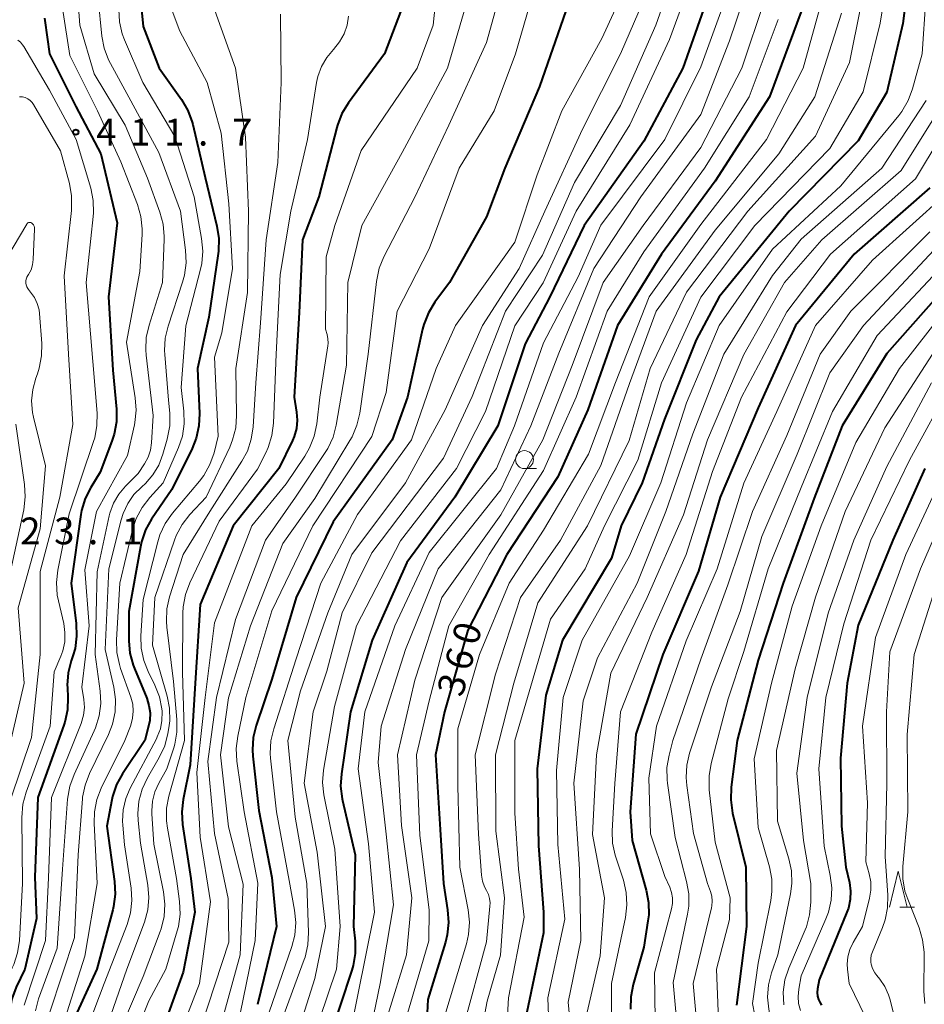
# Model space of a CAD drawing. Units: metres. Extents: x -68000 to -65999, y 25500 to 27000.
# Drawn here: x -67556 to -67430, y 25766 to 25904 of the extents above; entities that cross this region are included whole.
import ezdxf

# ---------------------------------------------------------------- set-up
doc = ezdxf.new("R2010")
doc.units = ezdxf.units.M
for name, color, linetype, lineweight in [('633100_広葉樹林', 7, 'Continuous', 13), ('633200_針葉樹林', 7, 'Continuous', 13), ('710100_等高線(計曲線)', 7, 'Continuous', 40), ('710200_等高線(主曲線)', 7, 'Continuous', 13), ('731200_図化機測定による標高点', 7, 'Continuous', 40)]:
    doc.layers.add(name, color=color, linetype=linetype, lineweight=lineweight)
doc.styles.add('Style-WORKING', font='MS Gothic.ttf')

msp = doc.modelspace()

# ---------------------------------------------------------------- linework, layer by layer
at = {"layer": '633100_広葉樹林', "linetype": 'Continuous', "lineweight": 13}
msp.add_line((-67485.68, 25841.01), (-67484.01, 25841.01), dxfattribs=at)
msp.add_circle((-67485.68, 25842.26), 1.25, dxfattribs=at)
at = {"layer": '633200_針葉樹林', "linetype": 'Continuous', "lineweight": 13}
msp.add_line((-67433.2, 25779.7), (-67431.12, 25779.7), dxfattribs=at)
at = {"layer": '633200_針葉樹林', "linetype": 'Continuous', "lineweight": 13, "flags": 128}
msp.add_lwpolyline([(-67434.66, 25779.7), (-67433.41, 25784.7), (-67432.16, 25779.7)], dxfattribs=at)
at = {"layer": '710100_等高線(計曲線)', "linetype": 'Continuous', "lineweight": 40, "flags": 128}
for points, elevation in [([(-67539.6, 25909), (-67539, 25902.8)], 400), ([(-67459.46, 25908.54), (-67463.51, 25897), (-67469, 25886.8), (-67477.32, 25875), (-67482.11, 25865), (-67485.56, 25858.44), (-67489.41, 25847), (-67495.39, 25837), (-67502.14, 25827.86), (-67506.96, 25817), (-67510, 25807), (-67511.28, 25798.32), (-67511.39, 25796.58), (-67511.18, 25794.85)], 370), ([(-67479.87, 25905), (-67483.57, 25894.43), (-67488.44, 25883), (-67491, 25876.22), (-67496.17, 25867), (-67498.2, 25864.25), (-67499.1, 25862.76), (-67499.74, 25861.14), (-67499.91, 25860.5), (-67502.03, 25851), (-67504.19, 25845), (-67512.42, 25833.58), (-67517.62, 25823), (-67521, 25811.54), (-67523.19, 25805.1), (-67523.6, 25803.41), (-67523.71, 25801.67), (-67523.66, 25800.8), (-67522.82, 25793.18), (-67521, 25783.83), (-67520.37, 25777), (-67523, 25766.07)], 380), ([(-67503, 25904.85), (-67505.23, 25899), (-67510.29, 25892.12), (-67511.2, 25890.63), (-67511.83, 25889.01)], 390), ([(-67447, 25904.9), (-67451.43, 25893), (-67459, 25881.19), (-67466.53, 25871), (-67472.69, 25861), (-67476.8, 25849.2), (-67481, 25839.84), (-67488.13, 25829), (-67493.59, 25818.41), (-67496.88, 25807), (-67498.11, 25801), (-67497.46, 25790.54), (-67497, 25783), (-67496.42, 25779.29), (-67496.3, 25777.55), (-67496.49, 25775.81), (-67496.74, 25774.79), (-67499.21, 25766.79), (-67499.63, 25758.37)], 360), ([(-67432.52, 25905.04), (-67432.77, 25903.25), (-67435, 25893.65), (-67439, 25886.83), (-67448.67, 25877), (-67458.45, 25865), (-67461.66, 25859), (-67466.1, 25847.9), (-67469.23, 25839), (-67472.16, 25833), (-67473.52, 25828.48), (-67480.38, 25817), (-67482.7, 25809.3), (-67483.92, 25799), (-67483.73, 25788.27), (-67483.03, 25779), (-67483, 25776.11), (-67485.35, 25765)], 350), ([(-67552.79, 25904), (-67552.73, 25903.65), (-67552.08, 25899), (-67548.39, 25891.61), (-67544.91, 25885), (-67542.63, 25875.37), (-67543.82, 25865), (-67543.23, 25854.77), (-67542.74, 25849.29), (-67542.74, 25847.55), (-67543.03, 25845.83), (-67543.35, 25844.85), (-67545, 25840.5), (-67546.31, 25838.37), (-67547.09, 25836.81), (-67547.59, 25835.14), (-67547.69, 25834.57), (-67549.07, 25825), (-67548.35, 25819.32), (-67548.29, 25817.57)], 410), ([(-67539, 25902.8), (-67536.74, 25897), (-67533.61, 25892.59), (-67532.73, 25891.09), (-67532.13, 25889.45), (-67532.04, 25889.1), (-67530.3, 25881.7), (-67528.67, 25874.88), (-67528.41, 25873.16), (-67528.46, 25871.41), (-67528.5, 25871.09), (-67529.82, 25862.18), (-67531.41, 25855), (-67531.12, 25848.71), (-67531.19, 25846.97), (-67531.56, 25845.26), (-67532.16, 25843.79), (-67535, 25838.09), (-67537.81, 25833.94), (-67538.65, 25832.42), (-67539.22, 25830.77), (-67539.37, 25830.08), (-67540.98, 25821), (-67540.99, 25816.92), (-67540.85, 25815.18), (-67540.4, 25813.5), (-67540.22, 25813.04), (-67538.5, 25808.91), (-67538.18, 25807.9), (-67538.03, 25806.84), (-67538.08, 25805.78), (-67538.23, 25805), (-67538.76, 25803), (-67541.88, 25798.34), (-67542.71, 25796.81), (-67543.27, 25795.16), (-67543.38, 25794.67), (-67544.09, 25791), (-67543.01, 25783.27), (-67542.92, 25781.52), (-67543.13, 25779.79), (-67543.25, 25779.32), (-67545.46, 25771), (-67548.23, 25765)], 400), ([(-67511.83, 25889.01), (-67511.92, 25888.7), (-67514.42, 25879), (-67516.73, 25873), (-67517.17, 25862.83), (-67517.87, 25851), (-67517.53, 25848.91), (-67517.44, 25847.75), (-67517.56, 25846.6), (-67517.87, 25845.48), (-67518.12, 25844.91), (-67520.03, 25841), (-67526.39, 25833), (-67531, 25821.98), (-67531.74, 25811), (-67532.4, 25799.6), (-67533.39, 25794.73), (-67533.59, 25793), (-67533.48, 25791.25), (-67532.33, 25783.67), (-67531.77, 25779), (-67533.4, 25770.6), (-67536.7, 25761.42)], 390), ([(-67429, 25880.26), (-67439.58, 25871), (-67447.77, 25861), (-67453, 25849.48), (-67458.32, 25837), (-67461.35, 25826.65), (-67466.35, 25815), (-67470.12, 25803.88), (-67470.89, 25793), (-67470.6, 25789), (-67468.65, 25782.06), (-67468.33, 25780.35), (-67468.31, 25778.6), (-67468.41, 25777.77)], 340), ([(-67424.49, 25869), (-67435, 25857.11), (-67441.26, 25847), (-67445.15, 25836.85), (-67449.49, 25825), (-67453, 25814.23), (-67455.93, 25803), (-67456.77, 25796.44), (-67456.84, 25794.7), (-67456.57, 25792.82), (-67454.74, 25785.26), (-67454.65, 25777), (-67456.03, 25765.97)], 330), ([(-67429.68, 25841), (-67434.18, 25831), (-67439, 25819.11), (-67440.55, 25811), (-67441.48, 25800.52), (-67441.33, 25791), (-67440.72, 25785.28), (-67440.24, 25783.14), (-67440.08, 25781.94), (-67440.12, 25780.74), (-67440.38, 25779.56), (-67440.59, 25778.97), (-67444.49, 25769.51), (-67444.7, 25768.25), (-67444.74, 25767.75), (-67444.69, 25767.25), (-67444.56, 25766.77), (-67444.34, 25766.31), (-67444.13, 25766)], 320), ([(-67548.29, 25817.57), (-67548.52, 25815.85), (-67548.82, 25814.8), (-67549.05, 25814.14), (-67549.47, 25812.45), (-67549.6, 25810.71), (-67549.59, 25810.39), (-67549.52, 25808.99), (-67549.59, 25807.25), (-67549.96, 25805.55), (-67550.1, 25805.12), (-67553.74, 25795), (-67554.14, 25783.86), (-67553.9, 25778.1), (-67555.55, 25771), (-67556.74, 25768.5), (-67557.34, 25766.87), (-67557.66, 25765.16)], 410), ([(-67511.18, 25794.85), (-67511.13, 25794.59), (-67509.36, 25787), (-67509.56, 25777), (-67509.36, 25774.92), (-67509.34, 25773.21), (-67509.62, 25771.52), (-67509.81, 25770.87), (-67513.09, 25761)], 370), ([(-67468.41, 25777.77), (-67469, 25774.07), (-67470.49, 25768.86), (-67470.82, 25767.15), (-67470.85, 25765.41)], 340)]:
    msp.add_lwpolyline(points, dxfattribs=dict(at, elevation=elevation))
at = {"layer": '710200_等高線(主曲線)', "linetype": 'Continuous', "lineweight": 13, "flags": 128}
for points, elevation in [([(-67497.22, 25914.78), (-67498.42, 25903), (-67500.69, 25897), (-67508.52, 25885.48), (-67512.2, 25875), (-67513.41, 25870.59), (-67513.5, 25860.5), (-67513.27, 25859.73), (-67513.15, 25859.13), (-67513.13, 25858.52), (-67513.17, 25858.17), (-67514.31, 25851), (-67514.73, 25847.24), (-67515.07, 25845.53), (-67515.71, 25843.91), (-67516.37, 25842.76), (-67519, 25838.86), (-67523.79, 25833), (-67529, 25819.45), (-67530.31, 25809), (-67531.49, 25798.51), (-67531, 25789.49)], 388), ([(-67469.42, 25913), (-67474.87, 25901.13), (-67480.43, 25891), (-67483.91, 25882.09), (-67487, 25872.66), (-67495.32, 25861), (-67498.03, 25855), (-67501.46, 25845), (-67509, 25834.56), (-67514.15, 25825), (-67517.59, 25814.41), (-67520.74, 25804.63), (-67521.13, 25802.93), (-67521.22, 25801.19), (-67521.17, 25800.5), (-67520.36, 25793), (-67518.58, 25783.42), (-67517.81, 25779.25), (-67517.65, 25777.52), (-67517.78, 25775.78), (-67518.19, 25774.18), (-67521.35, 25765)], 378), ([(-67463.87, 25912.82), (-67467.3, 25903), (-67472.24, 25891.76), (-67478.69, 25881), (-67483.17, 25870.83), (-67488.34, 25863), (-67493, 25851.08), (-67497, 25842.48), (-67507, 25829.22), (-67511.16, 25820.84), (-67513.3, 25812.7), (-67515.21, 25807), (-67516.5, 25797), (-67514.64, 25787.36), (-67513.5, 25777), (-67515, 25769.73), (-67518.04, 25759.96)], 374), ([(-67548.52, 25911.78), (-67547.85, 25903), (-67545.82, 25896.18), (-67541.5, 25889), (-67538.39, 25881.61), (-67536.65, 25876.85), (-67536.19, 25875.17), (-67536.04, 25873.43), (-67536.04, 25873.03), (-67536.27, 25867), (-67538.17, 25861.05), (-67538.55, 25859.35), (-67538.63, 25857.61), (-67538.57, 25856.86), (-67537.59, 25848.41), (-67537.81, 25844.62), (-67537.96, 25843.58), (-67538.29, 25842.59), (-67538.8, 25841.65), (-67539.7, 25840.3)], 406), ([(-67488.1, 25911), (-67491, 25900.59), (-67496.25, 25889), (-67501, 25878.97), (-67505.32, 25870.63), (-67505.98, 25869.02), (-67506.38, 25867.17), (-67507.54, 25857), (-67508.71, 25848.75), (-67509.11, 25847.05), (-67509.79, 25845.44), (-67510.07, 25844.95), (-67515, 25836.84), (-67519.46, 25830.54), (-67523.97, 25819), (-67527.07, 25808.93), (-67528.18, 25801), (-67527.07, 25790.93)], 384), ([(-67467.13, 25910.87), (-67472.24, 25899), (-67477.55, 25888.45), (-67482.81, 25877), (-67486.42, 25869), (-67491.54, 25861), (-67496.78, 25849.22), (-67502.33, 25839), (-67509.81, 25829), (-67513.17, 25820.83), (-67517, 25809.94), (-67518.78, 25803), (-67517.74, 25792.26), (-67516.1, 25783), (-67515.87, 25776.15), (-67515.97, 25774.41), (-67516.36, 25772.71), (-67516.49, 25772.35), (-67519.95, 25763)], 376), ([(-67461.7, 25911.08), (-67465.38, 25901), (-67470.95, 25889.05), (-67478.44, 25877), (-67483.04, 25866.96), (-67487.04, 25860.96), (-67491.12, 25849), (-67495.16, 25841), (-67503, 25830.91), (-67509.17, 25819), (-67512.25, 25807.75), (-67513.76, 25798.84), (-67513.9, 25797.1), (-67513.74, 25795.37), (-67513.7, 25795.17), (-67512.2, 25787.8), (-67511.45, 25777), (-67511.98, 25771), (-67515.49, 25760.51)], 372), ([(-67493, 25908.81), (-67496.45, 25897), (-67502.79, 25885.21), (-67508.4, 25875), (-67510.37, 25867), (-67510.54, 25855.46), (-67511.99, 25847.08), (-67512.44, 25845.4), (-67513.17, 25843.82), (-67513.53, 25843.24), (-67517.69, 25837), (-67521.88, 25831), (-67526.08, 25819.92), (-67528.74, 25809), (-67529.96, 25800.04), (-67529, 25790), (-67527.12, 25780.88), (-67527, 25774.77)], 386), ([(-67456.72, 25909), (-67461, 25897.16), (-67466.06, 25887), (-67475, 25875.03), (-67478.18, 25867.82), (-67483, 25858.57), (-67487.09, 25847), (-67489.59, 25841), (-67499, 25829.29), (-67503.81, 25819), (-67508.01, 25807), (-67508.91, 25799), (-67507.48, 25788.52), (-67506.66, 25779)], 368), ([(-67454.25, 25908.95), (-67457, 25900.83), (-67461, 25890.53), (-67469.39, 25879), (-67475.99, 25869), (-67480.86, 25857.14), (-67484.78, 25847), (-67489, 25838.01), (-67497.75, 25827), (-67502.29, 25815.71), (-67505.73, 25805), (-67506.11, 25799.89), (-67505, 25789.88), (-67503.97, 25780.03), (-67505.87, 25769), (-67507.65, 25760.2)], 366), ([(-67550.66, 25907.8), (-67549.24, 25898.76), (-67545.39, 25891), (-67542.09, 25883.91), (-67539.79, 25877.94), (-67539.3, 25876.26), (-67539.12, 25874.53), (-67539.13, 25873.72), (-67539.45, 25868.55), (-67541.34, 25858.66), (-67540.1, 25850.9), (-67539.97, 25849.16), (-67540.15, 25847.43), (-67540.21, 25847.13), (-67541.18, 25842.82), (-67545.52, 25835), (-67547.14, 25826.86), (-67546.56, 25819), (-67547.55, 25810.45), (-67547.27, 25808.71), (-67547.2, 25807.61), (-67547.31, 25806.51), (-67547.66, 25805.35), (-67551.82, 25795), (-67552.23, 25783.77), (-67552.65, 25775), (-67555.65, 25765.98)], 408), ([(-67484.2, 25908.48), (-67486.95, 25899), (-67489.89, 25891), (-67494.8, 25883), (-67499, 25871.72), (-67503.46, 25863), (-67505, 25851.63), (-67507, 25845.49), (-67515.28, 25833), (-67521, 25821.11), (-67524.62, 25809), (-67525.77, 25803.6), (-67525.99, 25801.87), (-67525.89, 25800.09), (-67524.87, 25793), (-67522.94, 25783.06), (-67523.31, 25775), (-67525.38, 25765)], 382), ([(-67535.51, 25906.53), (-67533.86, 25902.14), (-67530.02, 25895), (-67528.08, 25887.92), (-67527, 25878.03), (-67526.51, 25869), (-67528.01, 25859.99), (-67529, 25856.56), (-67528.48, 25845.52), (-67529.07, 25843.21), (-67529.65, 25841.57), (-67530.51, 25840.05), (-67531.11, 25839.25), (-67534.9, 25834.76), (-67535.91, 25833.34), (-67536.65, 25831.76), (-67536.96, 25830.77), (-67539, 25822.7), (-67539.3, 25817.64), (-67539.25, 25815.89), (-67538.9, 25814.19), (-67538.29, 25812.63), (-67537.35, 25810.73), (-67536.72, 25809.11), (-67536.38, 25807.4), (-67536.35, 25807.08), (-67536.35, 25807), (-67536.36, 25805.8), (-67536.58, 25804.61), (-67537.01, 25803.49), (-67537.14, 25803.23), (-67540.8, 25796.34), (-67541.43, 25794.86), (-67541.79, 25793.3), (-67541.87, 25791.7), (-67541.84, 25791.16), (-67541.58, 25788.42), (-67540.67, 25782.36), (-67540.56, 25780.62), (-67540.76, 25778.89), (-67541.24, 25777.24), (-67544.45, 25769), (-67546.52, 25763.48)], 398), ([(-67545.28, 25906.72), (-67544.77, 25901.48), (-67544.45, 25899.77), (-67543.84, 25898.14), (-67543.57, 25897.62), (-67541, 25892.95), (-67536.81, 25885.19), (-67533.79, 25877), (-67533.06, 25871.53), (-67532.98, 25869.79), (-67533.2, 25868.06), (-67533.47, 25867.06), (-67535.5, 25860.93), (-67535.9, 25859.24), (-67536, 25857.5), (-67535.97, 25856.97)], 404), ([(-67452.05, 25906.63), (-67455.27, 25897), (-67461, 25885.91), (-67469.09, 25875), (-67474.65, 25867), (-67479, 25855.43), (-67483.1, 25845), (-67489, 25834.53), (-67497.21, 25823), (-67501, 25811.4), (-67503.42, 25801), (-67502.88, 25791.12), (-67501.43, 25781), (-67502.17, 25773), (-67504.81, 25764.46)], 364), ([(-67444.2, 25906.09), (-67446.7, 25897), (-67451.85, 25887), (-67461, 25875.12), (-67468.26, 25865), (-67472.97, 25853.03), (-67476.71, 25843), (-67483, 25832.4), (-67487.83, 25825), (-67491.97, 25815), (-67495, 25804.63), (-67495, 25796.64), (-67494.71, 25785.29), (-67493.56, 25779.32), (-67493.38, 25777.58), (-67493.5, 25775.84), (-67493.8, 25774.55), (-67496.66, 25765)], 358), ([(-67429.57, 25906.7), (-67430.06, 25899), (-67431.41, 25894.09), (-67432.02, 25892.46), (-67432.9, 25890.95), (-67433.34, 25890.37), (-67441.46, 25880.54), (-67451, 25871.68), (-67458.46, 25861), (-67463, 25850.18), (-67466.63, 25839), (-67471, 25828.82), (-67477.59, 25817), (-67480.28, 25809), (-67481.2, 25798.8), (-67481, 25788.46), (-67480.01, 25777.99), (-67482.39, 25767), (-67481.98, 25756.02)], 348), ([(-67528.97, 25905.03), (-67526.09, 25897), (-67524.67, 25887.33), (-67524.24, 25877), (-67524.39, 25865.61), (-67526.03, 25855), (-67525.93, 25848.42), (-67526.05, 25846.69), (-67526.48, 25845), (-67526.88, 25844.01), (-67530.18, 25837), (-67532.46, 25834.56), (-67533.54, 25833.18), (-67534.36, 25831.65), (-67534.61, 25830.99), (-67537.37, 25823), (-67537.67, 25816.33), (-67535.63, 25809.2), (-67535.3, 25807.49), (-67535.27, 25805.75), (-67535.39, 25804.75), (-67535.53, 25803.94), (-67535.97, 25802.26), (-67536.73, 25800.62), (-67538.38, 25797.77), (-67539.12, 25796.2), (-67539.58, 25794.52), (-67539.73, 25792.79), (-67539.68, 25791.81), (-67539.38, 25788.62), (-67538.35, 25782.77), (-67538.2, 25781.03), (-67538.36, 25779.3), (-67538.82, 25777.58), (-67541.25, 25771), (-67544.65, 25761.35)], 396), ([(-67542.41, 25905.21), (-67542.31, 25903.47), (-67541.91, 25901.78), (-67541.6, 25900.97), (-67539.03, 25894.97), (-67534.57, 25887.43), (-67531.87, 25879), (-67530.81, 25873.16), (-67530.66, 25871.42), (-67530.8, 25869.69), (-67530.97, 25868.88), (-67533.02, 25860.98), (-67533.66, 25852.34), (-67533.29, 25849.01), (-67533.25, 25847.27), (-67533.51, 25845.55), (-67534.04, 25843.97), (-67536.17, 25839), (-67538.08, 25836.94), (-67539.15, 25835.57), (-67539.96, 25834.03), (-67540.49, 25832.42)], 402), ([(-67519.77, 25904.53), (-67519.68, 25895), (-67520.18, 25883.82), (-67521.81, 25873), (-67522.6, 25861.4), (-67523.24, 25853), (-67523.61, 25846.83), (-67523.87, 25845.1), (-67524.42, 25843.45), (-67525.18, 25842.04), (-67529.68, 25835), (-67533.41, 25829), (-67535.29, 25823.08), (-67535.67, 25821.38), (-67535.75, 25819.64), (-67535.69, 25818.83), (-67534.75, 25811.25), (-67534.28, 25805.92), (-67534.27, 25804.17), (-67534.57, 25802.46), (-67534.71, 25801.98), (-67535.66, 25799), (-67536.8, 25797), (-67537.36, 25795.79), (-67537.69, 25794.5), (-67537.8, 25793.17), (-67537.78, 25792.71), (-67537.5, 25788.5), (-67536.15, 25781.84)], 394), ([(-67441.33, 25904.67), (-67445.08, 25893), (-67450.13, 25885), (-67459, 25874.35), (-67467.27, 25863), (-67471, 25852.9), (-67475, 25841.44), (-67480.63, 25831), (-67486.25, 25823), (-67489.72, 25812.28), (-67492.59, 25801), (-67492.12, 25789.88), (-67491.7, 25784.17), (-67491.56, 25783.34), (-67491.28, 25782.54), (-67490.99, 25782), (-67490.72, 25781.46), (-67490.55, 25780.88), (-67490.48, 25780.28), (-67490.5, 25779.83), (-67491, 25774.84), (-67494.19, 25763)], 356), ([(-67438.65, 25905.64), (-67440.23, 25897.77), (-67445, 25887.47), (-67454.43, 25877), (-67463, 25865.66), (-67468.09, 25855), (-67471.05, 25844.95), (-67476.88, 25833), (-67483.79, 25822.21), (-67487.18, 25811), (-67489.72, 25801), (-67489.7, 25790.3), (-67488.45, 25781), (-67489.02, 25772.98), (-67490.88, 25766.53), (-67491.22, 25764.82)], 354), ([(-67435.68, 25905.02), (-67435.95, 25903.28), (-67438.31, 25893.69), (-67443, 25885.77), (-67453.46, 25875), (-67461, 25864.96), (-67466.51, 25853), (-67469.82, 25842.18), (-67474.49, 25833), (-67477.17, 25827), (-67482.03, 25819.97), (-67485.25, 25809), (-67487, 25803), (-67487, 25792.84), (-67486.52, 25785), (-67485.72, 25778.28), (-67487.91, 25767), (-67488.31, 25759.69), (-67486.9, 25751), (-67484.73, 25741.27), (-67484.34, 25738.66), (-67484.08, 25737.6), (-67483.65, 25736.6), (-67483.04, 25735.68)], 352), ([(-67510.27, 25904.25), (-67510.47, 25902.99), (-67510.89, 25901.78), (-67511.52, 25900.67), (-67512.39, 25899.61), (-67513.33, 25898.48), (-67514.07, 25897.22), (-67514.57, 25895.84), (-67514.75, 25894.99)], 392), ([(-67450.21, 25903.79), (-67454.27, 25893), (-67460.51, 25883), (-67469, 25871.29), (-67474.09, 25863), (-67478.47, 25851), (-67483, 25840.72), (-67490.6, 25829), (-67496.23, 25819), (-67499, 25808.55), (-67500.76, 25801), (-67500.3, 25789.7), (-67499, 25779.33), (-67499.03, 25774.97), (-67502.03, 25764.8)], 362), ([(-67556.51, 25900.9), (-67556.15, 25900.61), (-67555.84, 25900.26), (-67555.68, 25900.02), (-67552.1, 25893.9), (-67548.37, 25887), (-67546.32, 25880.19), (-67545.97, 25878.49), (-67545.92, 25876.75), (-67545.96, 25876.25), (-67546.95, 25867), (-67546.02, 25855.98), (-67545.44, 25848.76), (-67545.46, 25847.01), (-67545.77, 25845.3), (-67545.93, 25844.78), (-67549.32, 25834.68), (-67550.92, 25826.8), (-67551.11, 25825.06), (-67551.01, 25823.32), (-67550.85, 25822.51), (-67550.1, 25819.34), (-67549.92, 25818.08), (-67549.96, 25816.8), (-67550.22, 25815.54)], 412), ([(-67514.75, 25894.99), (-67516.02, 25887), (-67518.32, 25877), (-67519.85, 25868.15), (-67520.41, 25857), (-67520.77, 25847.34), (-67520.98, 25845.61), (-67521.5, 25843.94), (-67521.84, 25843.2), (-67523, 25840.9), (-67528.34, 25833.66), (-67532.46, 25825.02), (-67533.07, 25823.38), (-67533.38, 25821.67), (-67533.43, 25820.77), (-67533.47, 25812.53), (-67533.22, 25803), (-67535.39, 25795.22), (-67535.71, 25793.51), (-67535.73, 25791.76), (-67535.6, 25790.73), (-67534.31, 25783.69), (-67533.9, 25780.46), (-67533.83, 25778.72), (-67534.06, 25776.99), (-67534.23, 25776.35), (-67535.81, 25771), (-67538.18, 25766.57), (-67538.87, 25764.96)], 392), ([(-67556.26, 25893), (-67555.87, 25892.97), (-67555.49, 25892.87), (-67555.13, 25892.7), (-67554.81, 25892.47), (-67554.53, 25892.2), (-67554.32, 25891.89), (-67550.55, 25885.45), (-67549.3, 25880.84), (-67548.99, 25879.12), (-67548.99, 25877.38), (-67549.01, 25877.11), (-67550.05, 25867.95), (-67549.42, 25857), (-67548.83, 25847.17), (-67550.66, 25837), (-67553.39, 25826.61), (-67553.39, 25815), (-67554.59, 25803.41), (-67557.53, 25794.7)], 414), ([(-67429.53, 25892.47), (-67435.73, 25883), (-67447, 25873.09), (-67451, 25868.02), (-67457.79, 25857), (-67462.13, 25845.87), (-67465.93, 25835), (-67469.93, 25825), (-67475.47, 25814.53), (-67477.46, 25808.54), (-67478.77, 25797), (-67477.98, 25785), (-67477.8, 25775), (-67479.58, 25766.42), (-67478.67, 25757)], 346), ([(-67426.57, 25893), (-67433, 25882.68), (-67444.12, 25873), (-67449.34, 25867), (-67455, 25856.94), (-67460.08, 25845), (-67463.45, 25834.55), (-67468.54, 25823), (-67473.6, 25812.4), (-67475.61, 25801), (-67476.16, 25789.84), (-67474.47, 25781), (-67475.11, 25772.89), (-67476.91, 25765), (-67475.83, 25754.17), (-67473, 25747.72), (-67472.64, 25746.36), (-67472.45, 25745.26), (-67472.45, 25744.15), (-67472.52, 25743.61), (-67472.64, 25742.93), (-67472.68, 25742.45)], 344), ([(-67424.11, 25893), (-67431, 25881.53), (-67442.89, 25871), (-67449, 25862.9), (-67455.35, 25851), (-67459.4, 25840.6), (-67463.09, 25829), (-67467.88, 25818.12), (-67472.26, 25807), (-67473.05, 25796.95), (-67473.42, 25790.37), (-67473.36, 25788.63), (-67473, 25786.93), (-67472.92, 25786.68), (-67471.85, 25783.44), (-67471.45, 25781.74), (-67471.35, 25780), (-67471.56, 25778.22), (-67473.52, 25769), (-67473.45, 25760.55)], 342), ([(-67426.66, 25879.47), (-67437, 25870.15), (-67445, 25861), (-67450.41, 25849), (-67455, 25838.96), (-67458.72, 25827)], 338), ([(-67560.13, 25867), (-67555.27, 25875.19), (-67555.23, 25875.26), (-67555.17, 25875.32), (-67555.1, 25875.36), (-67555.02, 25875.4), (-67554.94, 25875.42), (-67554.86, 25875.42), (-67554.77, 25875.42), (-67554.69, 25875.39), (-67554.62, 25875.36), (-67554.57, 25875.33), (-67554.44, 25875.21), (-67554.33, 25875.06), (-67554.25, 25874.91), (-67554.19, 25874.73), (-67554.17, 25874.56), (-67554.17, 25874.46), (-67554.36, 25870.22), (-67554.45, 25869.5), (-67554.67, 25868.8), (-67555.01, 25868.16), (-67555.11, 25868), (-67555.25, 25867.76), (-67555.35, 25867.5), (-67555.4, 25867.23), (-67555.4, 25866.95), (-67555.35, 25866.68), (-67555.26, 25866.42), (-67555.12, 25866.18), (-67555.03, 25866.06), (-67554.72, 25865.69), (-67554.19, 25864.93), (-67553.79, 25864.09), (-67553.55, 25863.19), (-67553.49, 25862.67), (-67553.17, 25858.5), (-67553.19, 25856.76), (-67553.51, 25855.05), (-67553.77, 25854.24), (-67554, 25853.63), (-67554.43, 25852.07), (-67554.58, 25850.47), (-67554.46, 25848.86), (-67554.31, 25848.17), (-67552.63, 25841.37), (-67553.41, 25832.59), (-67556.47, 25821.53), (-67555.64, 25811), (-67558.25, 25799.75)], 416), ([(-67429, 25874.1), (-67440.06, 25863), (-67444.32, 25857), (-67449, 25845.64), (-67453.78, 25835), (-67457.24, 25824.76), (-67461, 25814.37)], 336), ([(-67428.45, 25871.55), (-67438.25, 25861), (-67443, 25854.4), (-67447.57, 25843), (-67452.48, 25831.52), (-67455.54, 25821), (-67459.52, 25810.48), (-67462.58, 25801.23), (-67462.98, 25799.53), (-67463.08, 25797.79), (-67462.98, 25796.68), (-67462.03, 25789.97), (-67460.08, 25783), (-67459.67, 25781.88), (-67459.48, 25781.21), (-67459.42, 25780.53), (-67459.48, 25779.85), (-67459.53, 25779.59), (-67462.09, 25769), (-67461.34, 25760.66)], 334), ([(-67425.67, 25871), (-67436.37, 25859.63), (-67442.59, 25849), (-67447, 25838.34), (-67451.58, 25827), (-67455, 25815.45), (-67457.21, 25808.79), (-67459.57, 25799.76), (-67459.87, 25798.04), (-67459.86, 25796.3), (-67459.84, 25796.09), (-67459, 25788.78), (-67456.93, 25781), (-67457, 25777.96), (-67458.84, 25771), (-67458.47, 25761.53)], 332), ([(-67425, 25865.58), (-67433.26, 25855), (-67439.34, 25844.66), (-67444.2, 25833), (-67448.25, 25821.75), (-67451.14, 25811), (-67453.56, 25800.44), (-67453, 25790.82), (-67451.43, 25785.33), (-67451.1, 25783.62), (-67451.07, 25781.88), (-67451.24, 25780.62), (-67453, 25771.85), (-67453.79, 25766.21), (-67453.47, 25764.53), (-67453.35, 25763.33), (-67453.45, 25762.12), (-67453.66, 25761.21), (-67453.75, 25760.92), (-67453.86, 25760.4), (-67453.88, 25759.86), (-67453.81, 25759.32), (-67453.65, 25758.81)], 328), ([(-67535.97, 25856.97), (-67535.44, 25850.56), (-67535.27, 25848.73), (-67535.27, 25846.99), (-67535.62, 25845.12), (-67536.22, 25843.01), (-67536.79, 25841.5), (-67537.62, 25840.12), (-67538.67, 25838.9), (-67539.19, 25838.44), (-67540.28, 25837.36), (-67541.15, 25836.12), (-67541.8, 25834.74), (-67542.08, 25833.84), (-67543.8, 25827), (-67544.31, 25815.69), (-67543.09, 25810.45), (-67542.85, 25808.73), (-67542.91, 25806.99), (-67543.27, 25805.28), (-67543.84, 25803.81), (-67546.49, 25798.38), (-67547.11, 25796.75), (-67547.45, 25795.04), (-67547.47, 25794.81), (-67548.1, 25787), (-67548.58, 25775.42), (-67552.03, 25765)], 404), ([(-67428.64, 25857), (-67435.28, 25846.72), (-67440.82, 25835), (-67444.98, 25823.02), (-67447.84, 25813), (-67450.42, 25801.58), (-67450.29, 25791.71), (-67448.7, 25786.45), (-67448.35, 25784.74), (-67448.29, 25783), (-67448.48, 25781.55), (-67450.23, 25773), (-67451.12, 25770.5), (-67451.55, 25768.82), (-67451.68, 25767.08)], 326), ([(-67428.78, 25853), (-67435, 25841.28), (-67439.64, 25831), (-67443.19, 25820.81), (-67446.17, 25809), (-67447.58, 25798.42), (-67446.68, 25789), (-67445.63, 25783), (-67445.64, 25780.36), (-67445.8, 25778.63), (-67446.26, 25776.95), (-67446.44, 25776.5), (-67448.71, 25771.17), (-67449.25, 25769.51), (-67449.49, 25767.78), (-67449.43, 25766.04)], 324), ([(-67425.92, 25853), (-67431.83, 25842.17), (-67437.25, 25831), (-67441, 25819.28), (-67443.53, 25809)], 322), ([(-67556.81, 25847.19), (-67555.58, 25838.79), (-67555.47, 25837.05), (-67555.69, 25835.23), (-67557.59, 25826.41)], 418), ([(-67539.7, 25840.3), (-67541.45, 25838.55), (-67542.39, 25837.43), (-67543.13, 25836.15), (-67543.63, 25834.76), (-67543.73, 25834.39), (-67545.44, 25826.56), (-67545.71, 25815), (-67545.01, 25809.9), (-67544.92, 25808.16), (-67545.14, 25806.43), (-67545.65, 25804.76), (-67545.83, 25804.35), (-67548.66, 25798.23), (-67549.25, 25796.59), (-67549.55, 25794.76), (-67550.26, 25785), (-67551, 25773.96), (-67553.61, 25766.85), (-67554.06, 25765.17)], 406), ([(-67427, 25840.51), (-67432.34, 25829), (-67436.6, 25817.4), (-67438.39, 25805), (-67437.71, 25794.29), (-67437.96, 25786.04), (-67437.48, 25784.35), (-67437.26, 25783.22), (-67437.25, 25782.06), (-67437.43, 25780.94), (-67438.42, 25777), (-67439.73, 25774.74), (-67440.18, 25773.78), (-67440.45, 25772.75), (-67440.54, 25771.69), (-67440.5, 25771), (-67440.28, 25769), (-67436.61, 25761.39), (-67433.62, 25757.26), (-67432.73, 25755.76), (-67432.11, 25754.13), (-67431.97, 25753.57), (-67430.52, 25747), (-67426.35, 25739.65)], 318), ([(-67425.18, 25838.82), (-67430.29, 25827), (-67434.6, 25815.4), (-67435.04, 25807), (-67435, 25796.92), (-67435.23, 25786.77), (-67434.87, 25781.35), (-67434.91, 25779.61), (-67435.24, 25777.9), (-67435.62, 25776.83), (-67437.03, 25773.46), (-67437.19, 25772.97), (-67437.25, 25772.47), (-67437.23, 25771.97), (-67437.19, 25771.72), (-67437, 25771.09), (-67436.69, 25770.5), (-67436.42, 25770.12), (-67436, 25769.61), (-67435.3, 25768.57), (-67434.78, 25767.43), (-67434.61, 25766.85), (-67433, 25760.6), (-67429.66, 25755)], 316), ([(-67540.49, 25832.42), (-67542.23, 25825), (-67542.71, 25817.05), (-67542.67, 25815.31), (-67542.32, 25813.6), (-67542.15, 25813.07), (-67540.7, 25809.03), (-67540.45, 25808.07), (-67540.37, 25807.08), (-67540.46, 25806.09), (-67540.72, 25805.14), (-67540.77, 25805), (-67541.57, 25803), (-67544.84, 25796.34), (-67545.47, 25794.72), (-67545.81, 25793.01), (-67545.85, 25791.43), (-67545.42, 25783), (-67547.16, 25772.84), (-67550.29, 25763)], 402), ([(-67458.72, 25827), (-67463.07, 25816.93), (-67467.21, 25805), (-67468.29, 25797.71), (-67468.05, 25789.95), (-67466.05, 25783.95), (-67465.36, 25782.48), (-67465.1, 25781.74), (-67464.97, 25780.97), (-67464.97, 25780.18), (-67465.11, 25779.43), (-67467.5, 25770.5), (-67467.34, 25760.66)], 338), ([(-67427.57, 25826.43), (-67431.18, 25815), (-67432.18, 25803.82), (-67432.08, 25793), (-67432.76, 25785.38), (-67432.77, 25783.63), (-67432.47, 25781.92), (-67432.09, 25780.78), (-67430.51, 25776.8), (-67430.01, 25775.13), (-67429.81, 25773.4), (-67429.8, 25773.06), (-67429.82, 25767.96), (-67429.68, 25766.22)], 314), ([(-67550.22, 25815.54), (-67550.49, 25814.78), (-67551.43, 25812.57), (-67551.99, 25805), (-67555.35, 25795.74), (-67555.8, 25794.06), (-67555.95, 25792.2), (-67555.84, 25783), (-67556.29, 25775.03), (-67556.54, 25773.31), (-67557.09, 25771.65), (-67557.3, 25771.18), (-67558.46, 25768.82), (-67559.09, 25767.2), (-67559.43, 25765.49)], 412), ([(-67461, 25814.37), (-67464.92, 25803), (-67465.46, 25800.94), (-67465.75, 25799.23), (-67465.74, 25797.48), (-67465.68, 25797.01), (-67464.6, 25789.4), (-67463, 25783.28), (-67462.7, 25781.56), (-67462.71, 25779.82), (-67462.88, 25778.7), (-67464.87, 25769.13), (-67464.15, 25761)], 336), ([(-67443.53, 25809), (-67444.5, 25799), (-67443.78, 25788.22), (-67442.91, 25784.13), (-67442.7, 25782.4), (-67442.79, 25780.66), (-67443.18, 25778.96), (-67443.52, 25778.06), (-67447, 25770.06), (-67447.33, 25768.2), (-67447.42, 25767.19), (-67447.34, 25766.19), (-67447.08, 25765.22)], 322), ([(-67527.07, 25790.93), (-67525, 25782.92), (-67525.41, 25773), (-67528.66, 25761.34)], 384), ([(-67531, 25789.49), (-67529.59, 25780.41), (-67531.13, 25769), (-67534.1, 25761.33)], 388), ([(-67536.15, 25781.84), (-67535.95, 25780.1), (-67536.06, 25778.36), (-67536.46, 25776.67), (-67536.6, 25776.3), (-67539, 25769.97), (-67541.97, 25763)], 394), ([(-67506.66, 25779), (-67509, 25767.18), (-67510.66, 25759)], 368), ([(-67527, 25774.77), (-67530.86, 25763), (-67532.13, 25757.87), (-67531.52, 25747), (-67530.63, 25737.37), (-67529.76, 25727), (-67528.3, 25717.7), (-67526.55, 25712.19), (-67526.17, 25711.25), (-67525.62, 25710.4), (-67524.94, 25709.65), (-67524.13, 25709.03), (-67524.03, 25708.97), (-67522.16, 25707.84), (-67515, 25703.68), (-67508.01, 25699.99), (-67500.34, 25697.66), (-67497.52, 25696.07), (-67496.57, 25695.42), (-67495.76, 25694.62), (-67495.09, 25693.68), (-67494.6, 25692.65), (-67494.35, 25691.82)], 386), ([(-67451.68, 25767.08), (-67451.52, 25765.4), (-67451, 25762.52), (-67451, 25760.6), (-67450.95, 25760.04), (-67450.8, 25759.5), (-67450.57, 25758.99), (-67450.24, 25758.52), (-67449.84, 25758.12), (-67449.38, 25757.8), (-67449.32, 25757.77), (-67449.16, 25757.68), (-67448.41, 25757.18), (-67447.76, 25756.55), (-67447.23, 25755.82), (-67446.83, 25755.01), (-67446.71, 25754.67), (-67445.91, 25752.09), (-67443.67, 25749), (-67439.6, 25742.4), (-67436.06, 25737), (-67433.06, 25728.94), (-67430.03, 25721), (-67427, 25711.99)], 326)]:
    msp.add_lwpolyline(points, dxfattribs=dict(at, elevation=elevation))
at = {"layer": '731200_図化機測定による標高点', "linetype": 'Continuous', "lineweight": 40}
msp.add_circle((-67548.41, 25888.04, 411.69), 0.375, dxfattribs=at)

# ---------------------------------------------------------------- texts
at = {"layer": '710100_等高線(計曲線)', "linetype": 'Continuous', "lineweight": 40, "style": 'Style-WORKING'}
for s, p in [('0', (-67492.31, 25816.12, -10)), ('6', (-67493.35, 25812.51, -10)), ('3', (-67494.38, 25808.91, -10))]:
    msp.add_text(s, height=3.75, rotation=74, dxfattribs=at).set_placement(p)
at = {"layer": '731200_図化機測定による標高点', "linetype": 'Continuous', "lineweight": 40, "style": 'Style-WORKING'}
for s, p in [('4', (-67545.56, 25886.17, -10)), ('1', (-67540.81, 25886.17, -10)), ('1', (-67536.06, 25886.17, -10)), ('7', (-67526.56, 25886.17, -10)), ('.', (-67531.31, 25886.17, -10)), ('2', (-67556.19, 25830.41, -10)), ('3', (-67551.44, 25830.41, -10)), ('1', (-67541.94, 25830.41, -10)), ('.', (-67546.69, 25830.41, -10))]:
    msp.add_text(s, height=3.75, dxfattribs=at).set_placement(p)

doc.saveas('drawing.dxf')
